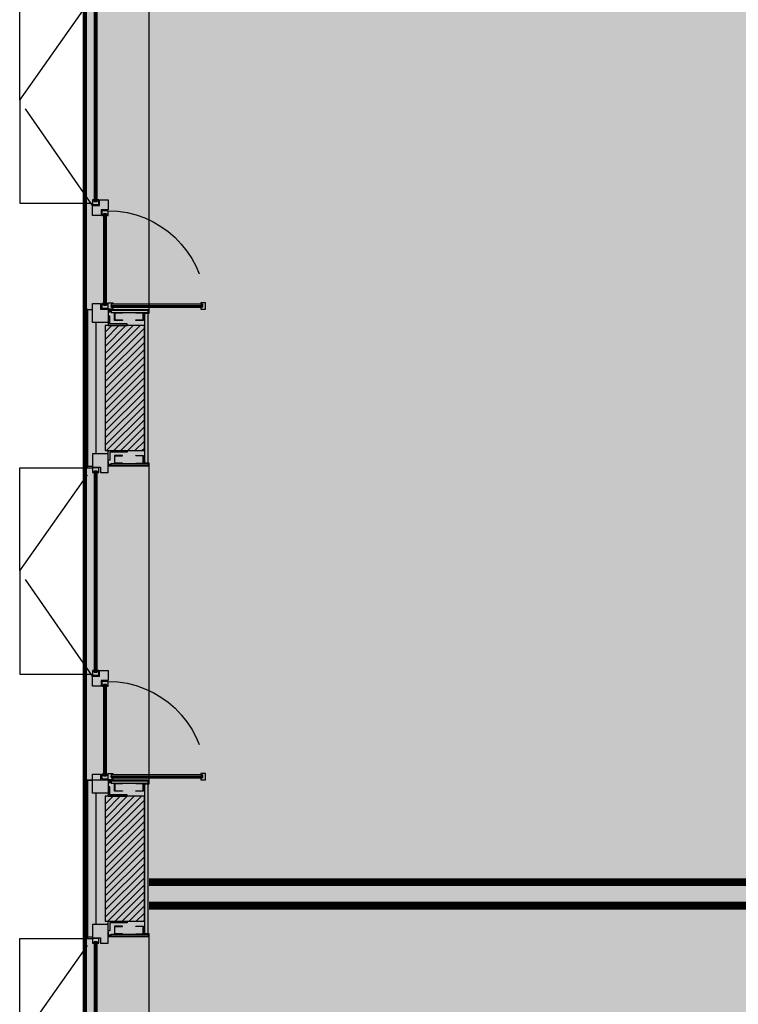
# Model space of a CAD drawing. Units: inches. Extents: x 67 to 967, y 28 to 586.
# Drawn here: x 575 to 576, y 242 to 243 of the extents above; entities that cross this region are included whole.
import ezdxf

# ---------------------------------------------------------------- set-up
doc = ezdxf.new("R2010")
doc.units = ezdxf.units.IN
doc.header["$MEASUREMENT"] = 0
doc.linetypes.add('CONTINUA', pattern=[0])
doc.linetypes.add('HIDDEN', pattern=[0.375, 0.25, -0.125])
doc.layers.get('0').update_dxf_attribs({"color": 255, "linetype": 'CONTINUOUS', "lineweight": 100})
for name, color, linetype in [('.Nuova distribuzione', 150, 'CONTINUOUS'), ('00_cartongesso', 7, 'CONTINUOUS'), ('00_INFISSI_SE01-02', 7, 'CONTINUOUS'), ('00_ISOLANTE', 250, 'ISOLAMENTO'), ('00_MURATURA CLS VIBROCOMPRESSO', 7, 'CONTINUOUS'), ('00_RETINO CLS VIBROCOMPRESSO', 250, 'CONTINUOUS'), ('00_RIVESTIMENTI ESTERNI', 7, 'CONTINUOUS'), ('00_SERRAMENTI ESTERNI', 7, 'CONTINUOUS')]:
    doc.layers.add(name, color=color, linetype=linetype)
doc.linetypes.add('ISOLAMENTO', pattern='A,0.00254,-2.54,[134,ltypeshp.shx,S=2.54,R=0,X=-2.54,Y=0],-5.08,[134,ltypeshp.shx,S=2.54,R=180,X=2.54,Y=0],-2.54', length=10.16254)

# ---------------------------------------------------------------- blocks, each defined once
blk = doc.blocks.new('IE napoli')
at = {"layer": '00_INFISSI_SE01-02'}
for points in [[(-1.9526, 0.6703), (-1.9526, 0.6398), (-1.9627, 0.6398), (-1.9627, 0.65), (-1.9814, 0.65), (-1.9814, 0.6398), (-1.9932, 0.6398), (-1.9932, 0.6703)], [(-1.9627, 0.65), (-1.9627, 0.0687), (-1.9814, 0.0687), (-1.9814, 0.65)], [(-1.9695, 0.0687), (-1.9695, 0.65), (-1.9746, 0.65), (-1.9746, 0.0687)], [(-2.0017, 0.3042), (-2.0017, 0.0687), (-2.0153, 0.0687), (-2.0153, 0.3042)], [(0.0102, 0.3042), (0.0102, 0.0687), (0.022, 0.0687), (0.022, 0.3042)], [(0.0712, 0.2246), (0.0729, 0.2246), (0.0729, 0.2754), (0.022, 0.2754), (0.022, 0.2246), (0.0254, 0.2246), (0.0254, 0.272), (0.0712, 0.272)], [(-2.0153, 0.1398), (-2.0187, 0.1398), (-2.0187, 0.0924), (-2.0627, 0.0924), (-2.0627, 0.1398), (-2.0661, 0.1398), (-2.0661, 0.089), (-2.0153, 0.089)], [(0.0254, 0.1398), (0.0254, 0.0924), (0.0712, 0.0924), (0.0712, 0.1398), (0.0729, 0.1398), (0.0729, 0.089), (0.022, 0.089), (0.022, 0.1398)], [(0.1051, 0.1703), (0.0949, 0.1703), (0.0949, 0.0602), (0.0441, 0.0602), (0.0441, 0.05), (0.1051, 0.05)], [(-2.0068, 0.0687), (-2.0068, 0.05), (-2.0271, 0.05), (-2.0271, 0.0517), (-2.0102, 0.0517), (-2.0102, 0.0687)], [(-1.9526, 0.05), (-1.9526, 0.0788), (-1.9627, 0.0788), (-1.9627, 0.0687), (-1.9814, 0.0687), (-1.9814, 0.0788), (-1.9932, 0.0788), (-1.9932, 0.05)], [(0.0169, 0.0687), (0.0169, 0.0517), (0.0356, 0.0517), (0.0356, 0.05), (0.0153, 0.05), (0.0153, 0.0687)], [(-1.9576, 0.05), (-1.9576, 0.0381), (-1.9678, 0.0381), (-1.9678, 0.0195), (-1.9576, 0.0195), (-1.9576, 0.0093), (-1.9882, 0.0093), (-1.9882, 0.05)], [(-1.9678, 0.0381), (-1.3865, 0.0381), (-1.3865, 0.0195), (-1.9678, 0.0195)], [(-1.3865, 0.0331), (-1.3865, 0.0263), (-1.9678, 0.0263), (-1.9678, 0.0331)], [(-1.2966, 0.05), (-1.361, 0.05), (-1.361, 0.0042), (-1.3966, 0.0042), (-1.3966, -0.05), (-1.3322, -0.05), (-1.3322, -0.0059), (-1.2966, -0.0059)], [(-1.3661, 0.05), (-1.3661, 0.0093), (-1.3966, 0.0093), (-1.3966, 0.0195), (-1.3865, 0.0195), (-1.3865, 0.0381), (-1.3966, 0.0381), (-1.3966, 0.05)], [(-1.2966, -0.011), (-1.2966, -0.0212), (-1.3068, -0.0212), (-1.3068, -0.0398), (-1.2966, -0.0398), (-1.2966, -0.05), (-1.3271, -0.05), (-1.3271, -0.011)], [(-0.0254, -0.0212), (-0.0254, -0.0398), (-1.3068, -0.0398), (-1.3068, -0.0212)], [(-0.0254, -0.033), (-0.0254, -0.028), (-1.3068, -0.028), (-1.3068, -0.033)], [(-0.0051, -0.011), (-0.0051, -0.05), (-0.0356, -0.05), (-0.0356, -0.0398), (-0.0254, -0.0398), (-0.0254, -0.0212), (-0.0356, -0.0212), (-0.0356, -0.011)]]:
    blk.add_lwpolyline(points, close=True, dxfattribs=at)
at = {"layer": '00_INFISSI_SE01-02', "linetype": 'HIDDEN', "ltscale": 3}
blk.add_lwpolyline([(-1.9526, 0.6703, -0.394083), (-1.3661, 0.05, -1.229368)], format="xyb", dxfattribs=at)
at = {"layer": '00_INFISSI_SE01-02'}
for points in [[(-2.0187, 0.2246), (-2.0153, 0.2246), (-2.0153, 0.2754), (-2.0661, 0.2754), (-2.0661, 0.2246), (-2.0627, 0.2246), (-2.0627, 0.272), (-2.0187, 0.272), (-2.0187, 0.2246)], [(-1.9966, 0.05), (-1.9966, 0.3093), (-2.0204, 0.3093), (-2.0204, 0.2754)], [(0.0051, 0.3093), (-1.9966, 0.3093)], [(0.0271, 0.2754), (0.0271, 0.3093), (0.0051, 0.3093), (0.0051, 0.05)], [(-2.0983, 0.1703), (-2.0881, 0.1703), (-2.0881, 0.0602), (-2.0373, 0.0602), (-2.0373, 0.05), (-2.0983, 0.05), (-2.0983, 0.1703)], [(-1.9576, -0.05), (-1.9576, 0), (-1.9932, 0), (-1.9932, 0.05), (-2.078, 0.05), (-2.078, -0.05), (-1.9576, -0.05)], [(-0.0356, 0), (-0.0356, 0.05), (0.0847, 0.05), (0.0847, -0.05), (0, -0.05), (0, 0), (-0.0356, 0)], [(0.0034, -0.05), (0.0034, -0.111), (-1.9949, -0.111), (-1.9949, -0.05)]]:
    blk.add_lwpolyline(points, dxfattribs=at)
at = {"layer": '00_INFISSI_SE01-02', "linetype": 'HIDDEN', "ltscale": 3}
for points in [[(-1.3322, -0.05), (-0.6622, -0.515), (-0.0051, -0.05)], [(-0.6622, -0.515), (-1.3192, -0.515), (-1.3192, -0.05)], [(-0.6622, -0.515), (-0.0051, -0.515), (-0.0051, -0.05)]]:
    blk.add_lwpolyline(points, dxfattribs=at)

msp = doc.modelspace()

# ---------------------------------------------------------------- hatches: boundary and pattern name
at = {"linetype": 'Continuous'}
h = msp.add_hatch(color=254, dxfattribs=at)
h.dxf.hatch_style = 1
h.paths.add_polyline_path([(575.1988, 248.4715), (578.7952, 248.4715), (578.7952, 243.0724), (581.1492, 243.0724), (581.1474, 239.4814), (578.8168, 239.4814), (578.7833, 233.727), (575.1988, 233.7115)])
at = {"layer": '00_RETINO CLS VIBROCOMPRESSO'}
h = msp.add_hatch(dxfattribs=at)
h.set_pattern_fill('ANSI31', color=256, scale=0.0018, style=0)
h.set_pattern_definition([(45, (299.321578, 34.8406426), (-0.00404111525, 0.00404111525), [])])
h.paths.add_polyline_path([(575.2672, 246.0703), (575.2222, 246.0703), (575.2222, 246.2035), (575.2672, 246.2035)])
h.paths.add_polyline_path([(575.2672, 242.8195), (575.2222, 242.8195), (575.2222, 242.7295), (575.2672, 242.7295)])
h.paths.add_polyline_path([(575.2672, 242.3329), (575.2222, 242.3329), (575.2222, 242.1895), (575.2672, 242.1895)])
h.paths.add_polyline_path([(575.2672, 241.7929), (575.2222, 241.7929), (575.2222, 241.6495), (575.2672, 241.6495)])

# ---------------------------------------------------------------- linework, layer by layer
at = {"layer": '.Nuova distribuzione', "const_width": 0.009, "elevation": -0.2652}
for points in [[(575.2725, 241.6943), (576.8683, 241.6943)], [(575.2725, 241.6673), (576.8683, 241.6673)]]:
    msp.add_lwpolyline(points, dxfattribs=at)
at = {"linetype": 'Continuous', "elevation": -0.2652}
msp.add_lwpolyline([(575.1988, 248.4715), (578.7952, 248.4715), (578.7952, 243.0724), (581.1492, 243.0724), (581.1474, 239.4814), (578.8168, 239.4814), (578.7833, 233.727), (575.1988, 233.7115)], close=True, dxfattribs=at)
at = {"layer": '00_cartongesso', "elevation": -0.2652}
for points in [[(575.2672, 242.1754), (575.2715, 242.1754), (575.2715, 242.3469), (575.2672, 242.3469)], [(575.2672, 241.6354), (575.2715, 241.6354), (575.2715, 241.8069), (575.2672, 241.8069)]]:
    msp.add_lwpolyline(points, close=True, dxfattribs=at)
at = {"layer": '00_ISOLANTE', "linetype": 'CONTINUA', "ltscale": 0.003, "elevation": -0.2652}
for points in [[(575.2114, 242.3365), (575.2114, 242.1858)], [(575.2114, 241.7965), (575.2114, 241.6458)]]:
    msp.add_lwpolyline(points, dxfattribs=at)
at = {"layer": '00_MURATURA CLS VIBROCOMPRESSO', "elevation": -0.2652}
for points in [[(575.2672, 242.3329), (575.2222, 242.3329), (575.2222, 242.1895), (575.2672, 242.1895)], [(575.2672, 241.7929), (575.2222, 241.7929), (575.2222, 241.6495), (575.2672, 241.6495)]]:
    msp.add_lwpolyline(points, close=True, dxfattribs=at)
at = {"layer": '00_RIVESTIMENTI ESTERNI'}
for p, q in [((575.2023, 242.1712, -0.2652), (575.1988, 242.1712, -0.2652)), ((575.2708, 241.8115, -0.2652), (575.1988, 241.8115, -0.2652)), ((575.2023, 241.6312, -0.2652), (575.1988, 241.6312, -0.2652))]:
    msp.add_line(p, q, dxfattribs=at)
at = {"layer": '00_RIVESTIMENTI ESTERNI', "elevation": -0.2652}
for points in [[(575.1988, 242.3515), (575.1988, 242.1712), (575.2024, 242.1712), (575.2024, 242.3515), (575.1988, 242.3515)], [(575.1988, 241.8115), (575.1988, 241.6312), (575.2024, 241.6312), (575.2024, 241.8115), (575.1988, 241.8115)]]:
    msp.add_lwpolyline(points, dxfattribs=at)

# ---------------------------------------------------------------- block references
at = {"layer": '00_SERRAMENTI ESTERNI', "linetype": 'ByBlock', "xscale": -0.18, "yscale": 0.18, "zscale": 0.18, "rotation": 270}
for p in [(575.2168, 242.7106, -0.2652), (575.2168, 242.1706, -0.2652), (575.2168, 241.6306, -0.2652)]:
    msp.add_blockref('IE napoli', p, dxfattribs=at)

doc.saveas('drawing.dxf')
